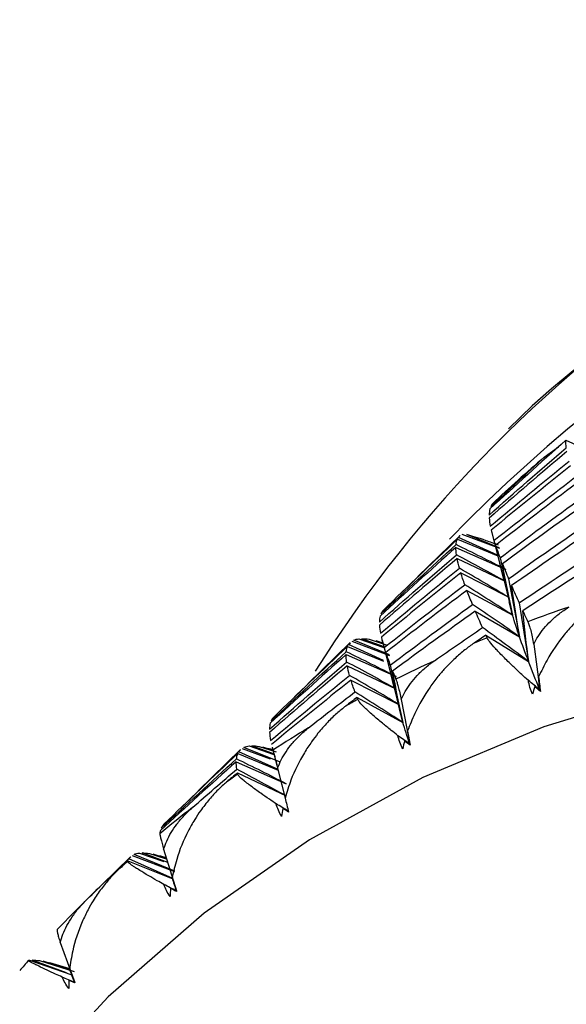
# Paper-space layout '_Trimetric' of a CAD drawing. Units: millimetres. Extents: x -30.5 to 28.8, y -11.9 to 30.1.
# Drawn here: x -8.9 to -5.7, y 10 to 15.8 of the extents above; entities that cross this region are included whole.
import ezdxf

# ---------------------------------------------------------------- set-up
doc = ezdxf.new("R2010")
doc.units = ezdxf.units.MM

psp = doc.layouts.new('_Trimetric')

# ---------------------------------------------------------------- linework, layer by layer
at = {"color": 7, "linetype": 'Continuous', "lineweight": 25}
for p, q in [((-5.8706, 13.5437), (-6.0121, 13.4056)), ((-5.6749, 13.338), (-5.3799, 13.2079)), ((-5.8018, 13.2382), (-5.7177, 13.2992)), ((-6.111, 12.791), (-6.0643, 12.6083)), ((-6.6508, 12.4311), (-6.3084, 12.7646)), ((-6.2988, 12.7765), (-6.5484, 12.5328)), ((-6.3142, 12.7535), (-6.0766, 12.6564)), ((-6.3084, 12.7646), (-6.2978, 12.7755)), ((-6.0775, 12.6597), (-6.3084, 12.7646)), ((-6.2891, 12.7843), (-6.0666, 12.7004)), ((-6.0677, 12.7038), (-6.2586, 12.7824)), ((-6.0986, 12.7461), (-6.0159, 12.4131)), ((-6.323, 12.7053), (-6.028, 12.5752)), ((-6.0387, 12.5084), (-6.089, 12.7169)), ((-6.3163, 12.6392), (-6.0292, 12.5031)), ((-6.0625, 12.6429), (-5.9884, 12.3047)), ((-6.2945, 12.5548), (-6.0157, 12.4131)), ((-6.0394, 12.5082), (-6.0078, 12.3785)), ((-6.0128, 12.5204), (-5.9477, 12.1776)), ((-6.2585, 12.4515), (-5.9883, 12.3047)), ((-5.9885, 12.3046), (-6.0087, 12.3842)), ((-6.2088, 12.3291), (-5.9476, 12.1776)), ((-5.9501, 12.3784), (-5.8943, 12.0314)), ((-6.9372, 12.1516), (-6.7148, 12.0677)), ((-6.7158, 12.071), (-6.9264, 12.1575)), ((-6.8954, 12.1655), (-6.7481, 12.1145)), ((-6.7461, 12.1174), (-6.8793, 12.1664)), ((-6.8362, 12.1631), (-6.7343, 12.131)), ((-6.795, 12.1531), (-6.7544, 12.1414)), ((-6.7546, 12.1399), (-6.795, 12.1531)), ((-6.7591, 12.1576), (-6.7091, 11.9619)), ((-6.1462, 12.187), (-5.8943, 12.0314)), ((-7.299, 11.7984), (-6.9566, 12.132)), ((-6.9469, 12.1439), (-7.1966, 11.9002)), ((-6.9623, 12.1208), (-6.7513, 12.0346)), ((-6.9566, 12.132), (-6.9459, 12.1428)), ((-6.7507, 12.0384), (-6.9565, 12.1319)), ((-6.7468, 12.1135), (-6.664, 11.7805)), ((-5.8644, 12.1336), (-5.829, 11.8656)), ((-6.9712, 12.0727), (-6.6762, 11.9426)), ((-6.6874, 11.8774), (-6.7373, 12.0843)), ((-6.9645, 12.0066), (-6.6774, 11.8705)), ((-6.7107, 12.0103), (-6.6366, 11.6721)), ((-6.9428, 11.9222), (-6.664, 11.7805)), ((-6.6881, 11.8772), (-6.6559, 11.7448)), ((-5.8572, 11.8842), (-5.829, 11.8656)), ((-6.9068, 11.8189), (-6.6366, 11.6721)), ((-6.6456, 11.8069), (-6.5959, 11.545)), ((-6.6366, 11.6721), (-6.6566, 11.7508)), ((-7.5854, 11.5189), (-7.4196, 11.4564)), ((-7.364, 11.4383), (-7.5746, 11.5248)), ((-7.5435, 11.5328), (-7.3981, 11.4825)), ((-7.3943, 11.4847), (-7.5275, 11.5337)), ((-7.4843, 11.5305), (-7.3845, 11.499)), ((-7.463, 11.5266), (-7.4195, 11.5156)), ((-7.4029, 11.507), (-7.4629, 11.5266)), ((-7.404, 11.5114), (-7.4229, 11.5168)), ((-7.4075, 11.5249), (-7.3503, 11.3011)), ((-7.4066, 11.522), (-7.403, 11.5081)), ((-6.6262, 11.5626), (-6.5959, 11.545)), ((-7.9472, 11.1658), (-7.6048, 11.4993)), ((-7.5951, 11.5112), (-7.8448, 11.2675)), ((-7.6105, 11.4882), (-7.3726, 11.3909)), ((-7.6048, 11.4993), (-7.5941, 11.5102)), ((-7.3734, 11.3942), (-7.6047, 11.4992)), ((-7.6194, 11.44), (-7.3244, 11.3099)), ((-7.3754, 11.4024), (-7.3313, 11.2248)), ((-7.6127, 11.374), (-7.3256, 11.2379)), ((-7.3447, 11.1644), (-7.3122, 11.1479)), ((-8.2433, 10.8785), (-8.4988, 10.6292)), ((-8.2529, 10.8667), (-8.2423, 10.8775)), ((-8.2336, 10.8863), (-7.9836, 10.792)), ((-7.9827, 10.7936), (-8.2228, 10.8922)), ((-8.1917, 10.9002), (-8.0463, 10.8498)), ((-8.0244, 10.8454), (-8.1757, 10.9011)), ((-8.1324, 10.8978), (-8.0327, 10.8663)), ((-8.1111, 10.894), (-8.0682, 10.883)), ((-8.0313, 10.8679), (-8.1111, 10.8939)), ((-8.0329, 10.8731), (-8.0715, 10.8841)), ((-8.0483, 10.9229), (-7.9727, 10.6773)), ((-8.2588, 10.8556), (-7.9942, 10.7474)), ((-7.9949, 10.7494), (-8.2529, 10.8667)), ((-8.007, 10.6924), (-7.9727, 10.6773)), ((-8.659, 10.3723), (-8.5721, 10.1368)), ((-8.84, 10.2676), (-8.5911, 10.1814)), ((-8.6212, 10.1939), (-8.8239, 10.2685)), ((-8.7807, 10.2652), (-8.5762, 10.2006)), ((-8.6052, 10.2112), (-8.7593, 10.2613)), ((-8.7593, 10.2613), (-8.7165, 10.2504)), ((-8.602, 10.2179), (-8.7198, 10.2515)), ((-8.6081, 10.1504), (-8.5721, 10.1368))]:
    psp.add_line(p, q, dxfattribs=at)
at = {"color": 7, "linetype": 'Continuous', "lineweight": 25, "flags": 128}
psp.add_lwpolyline([(7.8083, 6.3016), (7.188, 7.0713), (6.5187, 7.8027), (5.8048, 8.4907), (5.0512, 9.1306), (4.2632, 9.7182), (3.446, 10.2493), (2.6053, 10.7204), (1.7468, 11.1281), (0.8764, 11.4699), (0, 11.7432), (-0.8764, 11.9463), (-1.7468, 12.0777), (-2.6053, 12.1365), (-3.446, 12.1224), (-4.2632, 12.0355), (-5.0512, 11.8763), (-5.8048, 11.6459), (-6.5187, 11.3459), (-7.188, 10.9784), (-7.8083, 10.5458), (-8.3752, 10.0512), (-8.8849, 9.4978), (-9.3339, 8.8895)], dxfattribs=at)
at = {"color": 7, "linetype": 'Continuous', "lineweight": 25}
for centre, radius, start, end in [((0.1429, 6.7445), 9.0768, 71.42061, 131.51253), ((-0.6315, 7.8927), 7.6937, 97.5802, 147.96351), ((-0.0688, 6.7039), 8.7287, 70.8113, 136.12278), ((-1.141, 7.7611), 7.1917, 130.39699, 133.67888), ((-3.0718, 4.7132), 8.0652, 108.70008, 110.5193), ((-3.148, 4.9104), 7.8538, 112.38862, 112.9919), ((-3.2231, 5.0776), 7.6705, 114.88229, 116.7634), ((-3.2945, 5.2153), 7.5153, 118.69119, 119.31244), ((-3.3583, 5.3235), 7.3897, 121.25636, 123.18483), ((-3.4119, 5.4036), 7.2933, 125.15485, 125.78865), ((-3.4516, 5.4564), 7.2273, 127.76848, 129.72574), ((-3.475, 5.4841), 7.191, 131.71804, 132.35784), ((-3.4786, 5.4881), 7.1856, 134.35272, 136.31754), ((-3.4607, 5.4716), 7.21, 138.31009, 138.94876)]:
    psp.add_arc(centre, radius, start, end, dxfattribs=at)
for points in [[(-5.6749, 13.338), (-5.8254, 13.2042), (-5.9746, 13.0689), (-6.1225, 12.9322)], [(-5.6719, 13.2939), (-5.6741, 13.3101), (-5.6752, 13.3248), (-5.6749, 13.338)], [(-6.1271, 12.8967), (-5.9766, 13.0306), (-5.8248, 13.163), (-5.6719, 13.2939)], [(-5.6682, 13.272), (-5.8222, 13.1424), (-5.9751, 13.0112), (-6.1266, 12.8787)], [(-6.1203, 12.8307), (-5.9663, 12.9603), (-5.811, 13.0884), (-5.6546, 13.215)], [(-6.1182, 12.9449), (-6.0134, 13.0434), (-5.9079, 13.1411), (-5.8018, 13.2382)], [(-5.6465, 13.1875), (-5.8039, 13.0622), (-5.9602, 12.9354), (-6.1153, 12.8071)], [(-6.0986, 12.7462), (-5.9411, 12.8715), (-5.7825, 12.9953), (-5.6228, 13.1175)], [(-5.6104, 13.0843), (-5.7711, 12.9634), (-5.9307, 12.841), (-6.0892, 12.717)], [(-6.0625, 12.643), (-5.9018, 12.7638), (-5.74, 12.8831), (-5.5771, 13.0009)], [(-6.1225, 12.9322), (-6.1253, 12.9218), (-6.1268, 12.91), (-6.1271, 12.8967)], [(-6.1077, 12.9623), (-6.1119, 12.9572), (-6.1154, 12.9514), (-6.1182, 12.9449)], [(-5.5607, 12.9618), (-5.7245, 12.8454), (-5.8872, 12.7275), (-6.0489, 12.608)], [(-6.1266, 12.8787), (-6.1258, 12.8642), (-6.1237, 12.8482), (-6.1203, 12.8307)], [(-6.0128, 12.5205), (-5.849, 12.6368), (-5.6841, 12.7516), (-5.5183, 12.8647)], [(-6.1153, 12.8071), (-6.1109, 12.7883), (-6.1053, 12.7681), (-6.0986, 12.7462)], [(-5.498, 12.8197), (-5.6647, 12.7079), (-5.8305, 12.5945), (-5.9952, 12.4796)], [(-6.3142, 12.7535), (-6.461, 12.6156), (-6.6065, 12.4762), (-6.7506, 12.3355)], [(-6.3221, 12.7218), (-6.3208, 12.7338), (-6.3182, 12.7444), (-6.3142, 12.7535)], [(-6.3231, 12.7054), (-6.4736, 12.5715), (-6.6228, 12.4363), (-6.7707, 12.2995)], [(-6.7664, 12.3122), (-6.6196, 12.4502), (-6.4715, 12.5867), (-6.3221, 12.7218)], [(-6.32, 12.6612), (-6.3223, 12.6774), (-6.3234, 12.6921), (-6.3231, 12.7054)], [(-6.0281, 12.5752), (-6.1255, 12.6249), (-6.2236, 12.6738), (-6.3221, 12.7217)], [(-6.0892, 12.717), (-6.0814, 12.6939), (-6.0725, 12.6692), (-6.0625, 12.643)], [(-5.9501, 12.3784), (-5.7834, 12.4901), (-5.6157, 12.6003), (-5.447, 12.7088)], [(-6.7752, 12.2641), (-6.6248, 12.3979), (-6.473, 12.5303), (-6.32, 12.6612)], [(-6.3164, 12.6393), (-6.4704, 12.5097), (-6.6233, 12.3786), (-6.7748, 12.246)], [(-6.0293, 12.5031), (-6.1256, 12.5566), (-6.2225, 12.6093), (-6.32, 12.6611)], [(-6.3028, 12.5824), (-6.3085, 12.6029), (-6.3131, 12.6218), (-6.3164, 12.6393)], [(-5.4231, 12.6576), (-5.5926, 12.5505), (-5.7612, 12.4418), (-5.9287, 12.3315)], [(-6.7685, 12.198), (-6.6145, 12.3277), (-6.4592, 12.4558), (-6.3028, 12.5824)], [(-6.0159, 12.4131), (-6.1109, 12.4703), (-6.2065, 12.5267), (-6.3028, 12.5823)], [(-6.0489, 12.608), (-6.0379, 12.5804), (-6.0259, 12.5512), (-6.0128, 12.5205)], [(-5.9883, 12.3047), (-6.0096, 12.4056), (-6.0297, 12.5067), (-6.0488, 12.6079)], [(-6.2947, 12.5549), (-6.4521, 12.4296), (-6.6084, 12.3028), (-6.7635, 12.1745)], [(-6.271, 12.4849), (-6.28, 12.5097), (-6.2879, 12.5331), (-6.2947, 12.5549)], [(-6.7468, 12.1136), (-6.5893, 12.2389), (-6.4307, 12.3626), (-6.271, 12.4849)], [(-6.2586, 12.4516), (-6.4193, 12.3307), (-6.5789, 12.2083), (-6.7373, 12.0844)], [(-5.9884, 12.3047), (-6.0819, 12.3655), (-6.1761, 12.4255), (-6.271, 12.4848)], [(-6.2253, 12.3682), (-6.2375, 12.3976), (-6.2486, 12.4254), (-6.2586, 12.4516)], [(-5.9952, 12.4796), (-5.9812, 12.4474), (-5.9661, 12.4137), (-5.9501, 12.3784)], [(-5.9476, 12.1776), (-5.9646, 12.2781), (-5.9804, 12.3787), (-5.9951, 12.4795)], [(-6.7506, 12.3355), (-6.7572, 12.3291), (-6.7624, 12.3214), (-6.7664, 12.3122)], [(-6.7107, 12.0103), (-6.55, 12.1312), (-6.3882, 12.2505), (-6.2253, 12.3682)], [(-6.2089, 12.3291), (-6.3727, 12.2128), (-6.5354, 12.0948), (-6.6971, 11.9753)], [(-5.9477, 12.1776), (-6.0395, 12.2419), (-6.1321, 12.3054), (-6.2253, 12.3682)], [(-6.1665, 12.2321), (-6.1816, 12.266), (-6.1958, 12.2984), (-6.2089, 12.3291)], [(-5.9287, 12.3315), (-5.9191, 12.3104), (-5.9091, 12.2888), (-5.8988, 12.2667)], [(-5.8943, 12.0314), (-5.9069, 12.1313), (-5.9184, 12.2313), (-5.9287, 12.3315)], [(-6.7707, 12.2995), (-6.7735, 12.2892), (-6.775, 12.2774), (-6.7752, 12.2641)], [(-5.9478, 12.1776), (-5.9635, 12.2231), (-5.9771, 12.2654), (-5.9885, 12.3046)], [(-6.7748, 12.246), (-6.774, 12.2315), (-6.7718, 12.2155), (-6.7685, 12.198)], [(-6.4505, 12.0361), (-6.3562, 12.1019), (-6.2615, 12.1673), (-6.1665, 12.2321)], [(-5.8943, 12.0314), (-5.9843, 12.099), (-6.075, 12.1659), (-6.1665, 12.2321)], [(-6.9264, 12.1576), (-6.9175, 12.1616), (-6.9071, 12.1642), (-6.8954, 12.1655)], [(-6.8793, 12.1665), (-6.8664, 12.1667), (-6.852, 12.1655), (-6.8362, 12.1631)], [(-6.7635, 12.1745), (-6.7591, 12.1557), (-6.7535, 12.1354), (-6.7468, 12.1136)], [(-6.1462, 12.187), (-6.1694, 12.1715), (-6.1926, 12.1559), (-6.2158, 12.1403)], [(-6.1395, 12.1722), (-6.1417, 12.1771), (-6.144, 12.1821), (-6.1462, 12.187)], [(-5.8943, 12.0313), (-5.9142, 12.0833), (-5.932, 12.132), (-5.9478, 12.1776)], [(-6.9624, 12.1209), (-7.1092, 11.9829), (-7.2547, 11.8436), (-7.3988, 11.7028)], [(-6.9703, 12.0892), (-6.969, 12.1012), (-6.9664, 12.1117), (-6.9624, 12.1209)], [(-6.9713, 12.0727), (-7.1218, 11.9389), (-7.271, 11.8036), (-7.4189, 11.6669)], [(-7.4145, 11.6796), (-7.2678, 11.8175), (-7.1197, 11.9541), (-6.9703, 12.0892)], [(-6.9682, 12.0286), (-6.9705, 12.0448), (-6.9715, 12.0595), (-6.9713, 12.0727)], [(-6.6763, 11.9425), (-6.7737, 11.9922), (-6.8717, 12.0411), (-6.9703, 12.089)], [(-6.7373, 12.0844), (-6.7296, 12.0612), (-6.7207, 12.0366), (-6.7107, 12.0103)], [(-7.4234, 11.6314), (-7.273, 11.7653), (-7.1212, 11.8977), (-6.9682, 12.0286)], [(-6.9646, 12.0067), (-7.1186, 11.8771), (-7.2714, 11.7459), (-7.423, 11.6134)], [(-6.6775, 11.8705), (-6.7738, 11.924), (-6.8707, 11.9767), (-6.9682, 12.0285)], [(-6.951, 11.9497), (-6.9567, 11.9702), (-6.9612, 11.9892), (-6.9646, 12.0067)], [(-5.829, 11.8656), (-5.8527, 11.9242), (-5.8745, 11.9794), (-5.8943, 12.0313)], [(-7.4167, 11.5654), (-7.2627, 11.695), (-7.1074, 11.8231), (-6.951, 11.9497)], [(-6.9428, 11.9222), (-7.1003, 11.7969), (-7.2566, 11.6701), (-7.4117, 11.5418)], [(-6.664, 11.7805), (-6.759, 11.8377), (-6.8547, 11.8941), (-6.951, 11.9497)], [(-6.9192, 11.8522), (-6.9282, 11.8771), (-6.9361, 11.9004), (-6.9428, 11.9222)], [(-6.6971, 11.9753), (-6.6908, 11.9595), (-6.6842, 11.9432), (-6.6772, 11.9264)], [(-6.6366, 11.6721), (-6.6578, 11.773), (-6.678, 11.8741), (-6.697, 11.9753)], [(-5.8717, 11.8384), (-5.8835, 11.8656), (-5.8914, 11.8927), (-5.8959, 11.9193)], [(-5.829, 11.8656), (-5.8513, 11.8836), (-5.8736, 11.9014), (-5.8959, 11.9193)], [(-5.8351, 11.941), (-5.8316, 11.9137), (-5.8281, 11.8849), (-5.8248, 11.8552)], [(-5.829, 11.8656), (-5.8311, 11.8907), (-5.8331, 11.9158), (-5.8351, 11.941)], [(-5.8572, 11.8842), (-5.8625, 11.869), (-5.8674, 11.8537), (-5.8717, 11.8384)], [(-5.8248, 11.8552), (-5.8358, 11.865), (-5.8466, 11.8746), (-5.8572, 11.8842)], [(-5.8248, 11.8552), (-5.8262, 11.8587), (-5.8276, 11.8622), (-5.829, 11.8656)], [(-7.1926, 11.6407), (-7.1018, 11.7117), (-7.0107, 11.7822), (-6.9192, 11.8522)], [(-6.9068, 11.819), (-6.9291, 11.8021), (-6.9515, 11.7853), (-6.9738, 11.7684)], [(-6.6366, 11.6721), (-6.7301, 11.7329), (-6.8243, 11.793), (-6.9192, 11.8522)], [(-6.9025, 11.8079), (-6.904, 11.8116), (-6.9054, 11.8153), (-6.9068, 11.819)], [(-7.3988, 11.7028), (-7.4054, 11.6965), (-7.4106, 11.6887), (-7.4145, 11.6796)], [(-7.4189, 11.6669), (-7.4217, 11.6565), (-7.4232, 11.6447), (-7.4234, 11.6314)], [(-6.5959, 11.545), (-6.6116, 11.5906), (-6.6253, 11.6329), (-6.6366, 11.6721)], [(-7.423, 11.6134), (-7.4221, 11.5989), (-7.42, 11.5829), (-7.4167, 11.5654)], [(-6.6372, 11.5155), (-6.6504, 11.5415), (-6.6597, 11.5678), (-6.6657, 11.5937)], [(-6.5959, 11.545), (-6.6191, 11.5613), (-6.6424, 11.5775), (-6.6657, 11.5937)], [(-6.6085, 11.6213), (-6.6035, 11.5946), (-6.5984, 11.5663), (-6.593, 11.5369)], [(-6.5959, 11.545), (-6.6002, 11.5704), (-6.6044, 11.5959), (-6.6085, 11.6213)], [(-7.5746, 11.5249), (-7.5657, 11.5289), (-7.5553, 11.5315), (-7.5436, 11.5329)], [(-7.5275, 11.5338), (-7.5146, 11.534), (-7.5002, 11.5329), (-7.4844, 11.5305)], [(-6.6262, 11.5626), (-6.6304, 11.547), (-6.634, 11.5312), (-6.6372, 11.5155)], [(-6.593, 11.5369), (-6.6043, 11.5456), (-6.6154, 11.5542), (-6.6262, 11.5626)], [(-6.593, 11.5369), (-6.594, 11.5396), (-6.5949, 11.5423), (-6.5959, 11.545)], [(-8.0627, 11.0469), (-7.916, 11.1849), (-7.7679, 11.3214), (-7.6185, 11.4565)], [(-7.6106, 11.4882), (-7.7574, 11.3503), (-7.9029, 11.2109), (-8.047, 11.0702)], [(-7.6185, 11.4565), (-7.6172, 11.4685), (-7.6145, 11.4791), (-7.6106, 11.4882)], [(-7.3245, 11.3099), (-7.4219, 11.3596), (-7.5199, 11.4085), (-7.6185, 11.4564)], [(-7.6195, 11.4401), (-7.77, 11.3062), (-7.9192, 11.1709), (-8.0671, 11.0342)], [(-7.8781, 11.1695), (-7.7913, 11.2455), (-7.704, 11.3209), (-7.6164, 11.3959)], [(-7.6164, 11.3959), (-7.6187, 11.4121), (-7.6197, 11.4268), (-7.6195, 11.4401)], [(-7.3257, 11.2379), (-7.422, 11.2914), (-7.5189, 11.3441), (-7.6164, 11.3959)], [(-7.6128, 11.374), (-7.6342, 11.356), (-7.6556, 11.3379), (-7.677, 11.3198)], [(-7.6113, 11.3666), (-7.6118, 11.3691), (-7.6123, 11.3716), (-7.6128, 11.374)], [(-7.3314, 11.2246), (-7.325, 11.1986), (-7.3182, 11.1709), (-7.311, 11.142)], [(-7.352, 11.1161), (-7.3665, 11.1409), (-7.3772, 11.1661), (-7.3845, 11.1912)], [(-7.3122, 11.1479), (-7.3363, 11.1624), (-7.3604, 11.1768), (-7.3845, 11.1912)], [(-7.3447, 11.1644), (-7.3476, 11.1483), (-7.35, 11.1322), (-7.352, 11.1161)], [(-7.311, 11.142), (-7.3225, 11.1496), (-7.3337, 11.157), (-7.3447, 11.1644)], [(-8.047, 11.0702), (-8.0536, 11.0638), (-8.0588, 11.0561), (-8.0627, 11.0469)], [(-8.0671, 11.0342), (-8.0687, 11.0283), (-8.0699, 11.0219), (-8.0706, 11.015)], [(-8.2228, 10.8923), (-8.2139, 10.8963), (-8.2035, 10.8989), (-8.1918, 10.9002)], [(-8.1757, 10.9012), (-8.1628, 10.9014), (-8.1484, 10.9002), (-8.1325, 10.8978)], [(-8.5019, 10.6262), (-8.4194, 10.7068), (-8.3364, 10.787), (-8.2529, 10.8667)], [(-8.2588, 10.8556), (-8.2792, 10.8364), (-8.2996, 10.8171), (-8.32, 10.7979)], [(-8.2604, 10.8517), (-8.2599, 10.853), (-8.2594, 10.8543), (-8.2588, 10.8556)], [(-8.0106, 10.6434), (-8.0263, 10.6667), (-8.0382, 10.6908), (-8.0468, 10.7149)], [(-7.9727, 10.6773), (-7.9973, 10.6899), (-8.022, 10.7024), (-8.0468, 10.7149)], [(-7.9982, 10.7539), (-7.9904, 10.7287), (-7.9821, 10.7018), (-7.9731, 10.6735)], [(-8.007, 10.6924), (-8.0087, 10.6761), (-8.0099, 10.6598), (-8.0106, 10.6434)], [(-7.9731, 10.6735), (-7.9847, 10.68), (-7.996, 10.6863), (-8.007, 10.6924)], [(-8.8448, 10.2669), (-8.8432, 10.2672), (-8.8416, 10.2674), (-8.84, 10.2676)], [(-8.8239, 10.2685), (-8.8109, 10.2687), (-8.7966, 10.2676), (-8.7807, 10.2652)], [(-8.6038, 10.2127), (-8.5949, 10.1885), (-8.5851, 10.1625), (-8.5745, 10.1351)], [(-8.6082, 10.1009), (-8.6249, 10.1227), (-8.6379, 10.1454), (-8.6475, 10.1685)], [(-8.5721, 10.1368), (-8.5972, 10.1474), (-8.6223, 10.158), (-8.6475, 10.1685)], [(-8.6081, 10.1504), (-8.6087, 10.1339), (-8.6087, 10.1174), (-8.6082, 10.1009)], [(-8.5745, 10.1351), (-8.586, 10.1403), (-8.5972, 10.1454), (-8.6081, 10.1504)]]:
    psp.add_open_spline(points, degree=3, dxfattribs=at)
for points, knots in [([(-6.2587, 12.7824), (-6.2447, 12.7784), (-6.2181, 12.7709), (-6.1539, 12.7497), (-6.0987, 12.7301), (-6.073, 12.721)], [0, 0, 0, 0, 0.371697, 0.707469, 1, 1, 1, 1]), ([(-5.4086, 12.4325), (-5.4277, 12.4205), (-5.4681, 12.3951), (-5.5289, 12.3482), (-5.5848, 12.2983), (-5.6375, 12.2444), (-5.7074, 12.1633), (-5.7783, 12.0608), (-5.8193, 11.9743), (-5.8351, 11.941)], [0, 0, 0, 0, 0.10367, 0.219739, 0.348244, 0.441809, 0.55945, 0.830424, 1, 1, 1, 1]), ([(-5.8644, 12.1336), (-5.8561, 12.1493), (-5.8391, 12.1817), (-5.8051, 12.2275), (-5.7637, 12.2722), (-5.7145, 12.315), (-5.6769, 12.3399), (-5.6576, 12.3527)], [0, 0, 0, 0, 0.175088, 0.361886, 0.561216, 0.773743, 1, 1, 1, 1]), ([(-5.8988, 12.2667), (-5.8961, 12.2602), (-5.891, 12.2476), (-5.8822, 12.2163), (-5.8734, 12.1794), (-5.8673, 12.1485), (-5.8644, 12.1336)], [0, 0, 0, 0, 0.280667, 0.540074, 0.779356, 1, 1, 1, 1]), ([(-5.8959, 11.9193), (-5.9092, 11.9314), (-5.9414, 11.9607), (-5.9923, 12.0085), (-6.0369, 12.0525), (-6.0696, 12.086), (-6.0988, 12.1172), (-6.1256, 12.1483), (-6.1351, 12.1647), (-6.1395, 12.1722)], [0, 0, 0, 0, 0.101803, 0.247092, 0.436061, 0.544583, 0.631035, 0.831329, 1, 1, 1, 1]), ([(-6.2158, 12.1403), (-6.2342, 12.1272), (-6.2732, 12.0995), (-6.3312, 12.0491), (-6.3839, 11.9959), (-6.4331, 11.9387), (-6.4974, 11.8531), (-6.5609, 11.7457), (-6.5953, 11.6559), (-6.6085, 11.6213)], [0, 0, 0, 0, 0.10367, 0.219739, 0.348244, 0.441809, 0.55945, 0.830424, 1, 1, 1, 1]), ([(-6.6456, 11.8069), (-6.6382, 11.8229), (-6.623, 11.8559), (-6.5914, 11.9033), (-6.5523, 11.95), (-6.5054, 11.9954), (-6.4692, 12.0222), (-6.4505, 12.0361)], [0, 0, 0, 0, 0.175088, 0.361886, 0.561216, 0.773743, 1, 1, 1, 1]), ([(-6.6772, 11.9264), (-6.6753, 11.9211), (-6.6716, 11.9111), (-6.6639, 11.8835), (-6.6554, 11.8499), (-6.6488, 11.8209), (-6.6456, 11.8069)], [0, 0, 0, 0, 0.280667, 0.540074, 0.779356, 1, 1, 1, 1]), ([(-6.6657, 11.5937), (-6.6792, 11.6043), (-6.7119, 11.63), (-6.7629, 11.6717), (-6.8071, 11.7096), (-6.839, 11.7379), (-6.867, 11.764), (-6.8919, 11.7897), (-6.8992, 11.8022), (-6.9025, 11.8079)], [0, 0, 0, 0, 0.101803, 0.2470915, 0.4360614, 0.5445832, 0.6310346, 0.8313291, 1, 1, 1, 1]), ([(-6.9738, 11.7684), (-6.9915, 11.7543), (-7.029, 11.7245), (-7.084, 11.6708), (-7.1333, 11.6144), (-7.1787, 11.5542), (-7.2372, 11.4645), (-7.2931, 11.3528), (-7.3207, 11.2603), (-7.3314, 11.2246)], [0, 0, 0, 0, 0.10367, 0.219739, 0.348244, 0.441809, 0.55945, 0.830424, 1, 1, 1, 1]), ([(-7.3754, 11.4024), (-7.3689, 11.4186), (-7.3554, 11.4521), (-7.3263, 11.5007), (-7.2897, 11.5492), (-7.2453, 11.597), (-7.2105, 11.6258), (-7.1926, 11.6407)], [0, 0, 0, 0, 0.175088, 0.361886, 0.561216, 0.773743, 1, 1, 1, 1]), ([(-7.403, 11.5081), (-7.4019, 11.5041), (-7.3998, 11.4965), (-7.3936, 11.4726), (-7.3856, 11.4423), (-7.3787, 11.4153), (-7.3754, 11.4024)], [0, 0, 0, 0, 0.280667, 0.540074, 0.779356, 1, 1, 1, 1]), ([(-7.3845, 11.1912), (-7.398, 11.2003), (-7.4308, 11.2224), (-7.4815, 11.2577), (-7.5248, 11.2894), (-7.5554, 11.3126), (-7.5818, 11.3336), (-7.6044, 11.3538), (-7.6091, 11.3626), (-7.6113, 11.3666)], [0, 0, 0, 0, 0.101803, 0.247092, 0.436061, 0.544583, 0.631035, 0.831329, 1, 1, 1, 1]), ([(-7.677, 11.3198), (-7.6939, 11.3048), (-7.7298, 11.2729), (-7.7814, 11.216), (-7.8271, 11.1568), (-7.8686, 11.0938), (-7.9211, 11.0005), (-7.9692, 10.8851), (-7.9901, 10.7904), (-7.9982, 10.7539)], [0, 0, 0, 0, 0.10367, 0.219739, 0.348244, 0.441809, 0.55945, 0.830424, 1, 1, 1, 1]), ([(-8.0483, 10.9229), (-8.0426, 10.9393), (-8.0308, 10.9731), (-8.0042, 11.0229), (-7.9703, 11.0731), (-7.9284, 11.123), (-7.8952, 11.1537), (-7.8781, 11.1695)], [0, 0, 0, 0, 0.175088, 0.361886, 0.561216, 0.773743, 1, 1, 1, 1]), ([(-8.0706, 11.015), (-8.0705, 11.0123), (-8.0703, 11.0071), (-8.0657, 10.9867), (-8.0586, 10.9598), (-8.0516, 10.9349), (-8.0483, 10.9229)], [0, 0, 0, 0, 0.280667, 0.540074, 0.779356, 1, 1, 1, 1]), ([(-8.0468, 10.7149), (-8.0602, 10.7225), (-8.0928, 10.7408), (-8.1425, 10.7697), (-8.1844, 10.7951), (-8.2133, 10.8132), (-8.2376, 10.8292), (-8.2575, 10.844), (-8.2595, 10.8493), (-8.2604, 10.8517)], [0, 0, 0, 0, 0.101803, 0.247092, 0.436061, 0.544583, 0.631035, 0.831329, 1, 1, 1, 1]), ([(-8.32, 10.7979), (-8.3361, 10.7819), (-8.3701, 10.7481), (-8.4183, 10.6883), (-8.4603, 10.6265), (-8.4977, 10.5611), (-8.544, 10.4646), (-8.5842, 10.3462), (-8.5984, 10.2498), (-8.6038, 10.2127)], [0, 0, 0, 0, 0.10367, 0.219739, 0.348244, 0.441809, 0.55945, 0.830424, 1, 1, 1, 1]), ([(-8.659, 10.3723), (-8.6541, 10.3888), (-8.644, 10.4228), (-8.6201, 10.4735), (-8.5888, 10.5251), (-8.5496, 10.577), (-8.5181, 10.6094), (-8.5019, 10.6262)], [0, 0, 0, 0, 0.175088, 0.361886, 0.561216, 0.773743, 1, 1, 1, 1]), ([(-8.6751, 10.4509), (-8.676, 10.4494), (-8.6778, 10.4464), (-8.6751, 10.4295), (-8.6692, 10.406), (-8.6623, 10.3832), (-8.659, 10.3723)], [0, 0, 0, 0, 0.280667, 0.540074, 0.779356, 1, 1, 1, 1]), ([(-8.6475, 10.1685), (-8.6607, 10.1745), (-8.6927, 10.189), (-8.741, 10.2113), (-8.7809, 10.2305), (-8.8076, 10.2436), (-8.8296, 10.2547), (-8.8463, 10.2642), (-8.8453, 10.2661), (-8.8448, 10.2669)], [0, 0, 0, 0, 0.101803, 0.247092, 0.436061, 0.544583, 0.631035, 0.831329, 1, 1, 1, 1])]:
    psp.add_open_spline(points, degree=3, knots=knots, dxfattribs=at)

doc.saveas('drawing.dxf')
